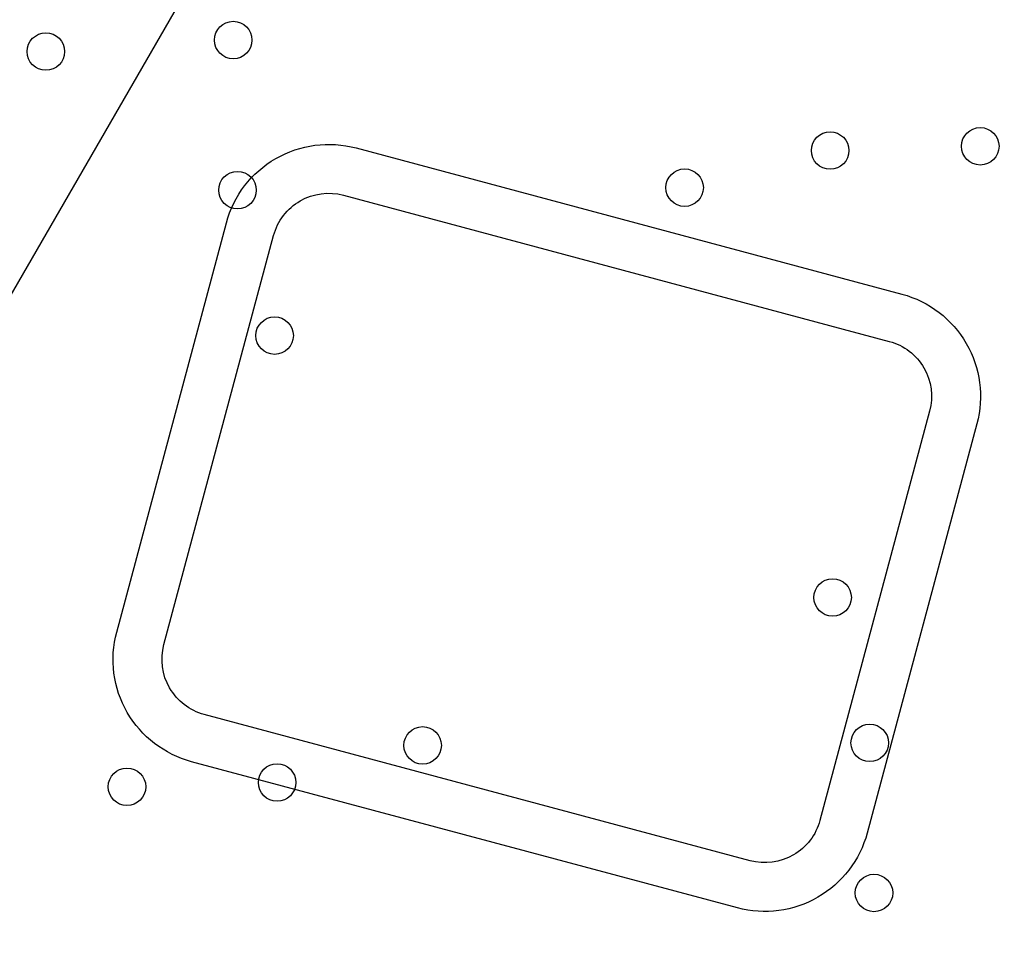
# Model space of a CAD drawing. Extents: x 5460 to 5921, y -5471 to -5037.
# Drawn here: x 5729 to 5757, y -5337 to -5311 of the extents above; entities that cross this region are included whole.
import ezdxf
from ezdxf.enums import TextEntityAlignment as Align

# ---------------------------------------------------------------- set-up
doc = ezdxf.new("R2010")
doc.units = 0
doc.header["$MEASUREMENT"] = 0
for name, color, linetype in [('2D_COMPONENT', 5, 'CONTINUOUS'), ('2D_KVTABLE', 1, 'CONTINUOUS'), ('2D_VINYL', 1, 'CONTINUOUS'), ('PHASE-1', 6, 'CONTINUOUS'), ('TXT-HT', 7, 'CONTINUOUS')]:
    doc.layers.add(name, color=color, linetype=linetype)
doc.styles.add('SIMPLEX', font='SIMPLEX.shx')

# ---------------------------------------------------------------- blocks, each defined once
blk = doc.blocks.new('PBSQRD00')
at = {"layer": '2D_VINYL'}
for centre in [(23.043, -1.724), (25.977, -6.155), (22.356, -8.385), (19.313, -11.355), (6.155, -14.125), (8.385, -17.746), (28.747, -19.313), (11.355, -20.789), (31.717, -22.356), (33.947, -25.977), (20.789, -28.747), (17.746, -31.717), (14.125, -33.947)]:
    blk.add_circle(centre, 0.531, dxfattribs=at)
at = {"layer": 'TXT-HT', "style": 'SIMPLEX', "flags": 8}
blk.add_attdef('LTHT', text='', height=5, dxfattribs=at).set_placement((20.051, -22.551), align=Align.CENTER)
blk = doc.blocks.new('200203642')
at = {"layer": '2D_COMPONENT', "elevation": -0.001}
blk.add_lwpolyline([(0.883, -0.089), (39.336, -0.089), (39.336, -4.303), (0.883, -4.303)], close=True, dxfattribs=at)
blk = doc.blocks.new('PVKITA00')
at = {"layer": '2D_KVTABLE'}
for points in [[(-11.003, -6.001), (-11.003, 5.999, -0.414214), (-8.003, 8.999), (7.997, 8.999, -0.414214), (10.997, 5.999), (10.997, -6.001, -0.414214), (7.997, -9.001), (-8.003, -9.001, -0.414214)], [(-9.618, -6.001), (-9.618, 5.999, -0.414214), (-8.003, 7.614), (7.997, 7.614, -0.414214), (9.612, 5.999), (9.612, -6.001, -0.414214), (7.997, -7.616), (-8.003, -7.616, -0.414214)]]:
    blk.add_lwpolyline(points, format="xyb", close=True, dxfattribs=at)

msp = doc.modelspace()

# ---------------------------------------------------------------- block references
at = {"layer": 'PHASE-1'}
for name, p, rotation in [('PBSQRD00', (5717, -5330.8, 64), 60.00004545968795), ('200203642', (5717, -5330.8, 64), 60.0000909193758), ('PVKITA00', (5744.2, -5325.2), 345)]:
    msp.add_blockref(name, p, dxfattribs=dict(at, rotation=rotation))

doc.saveas('drawing.dxf')
